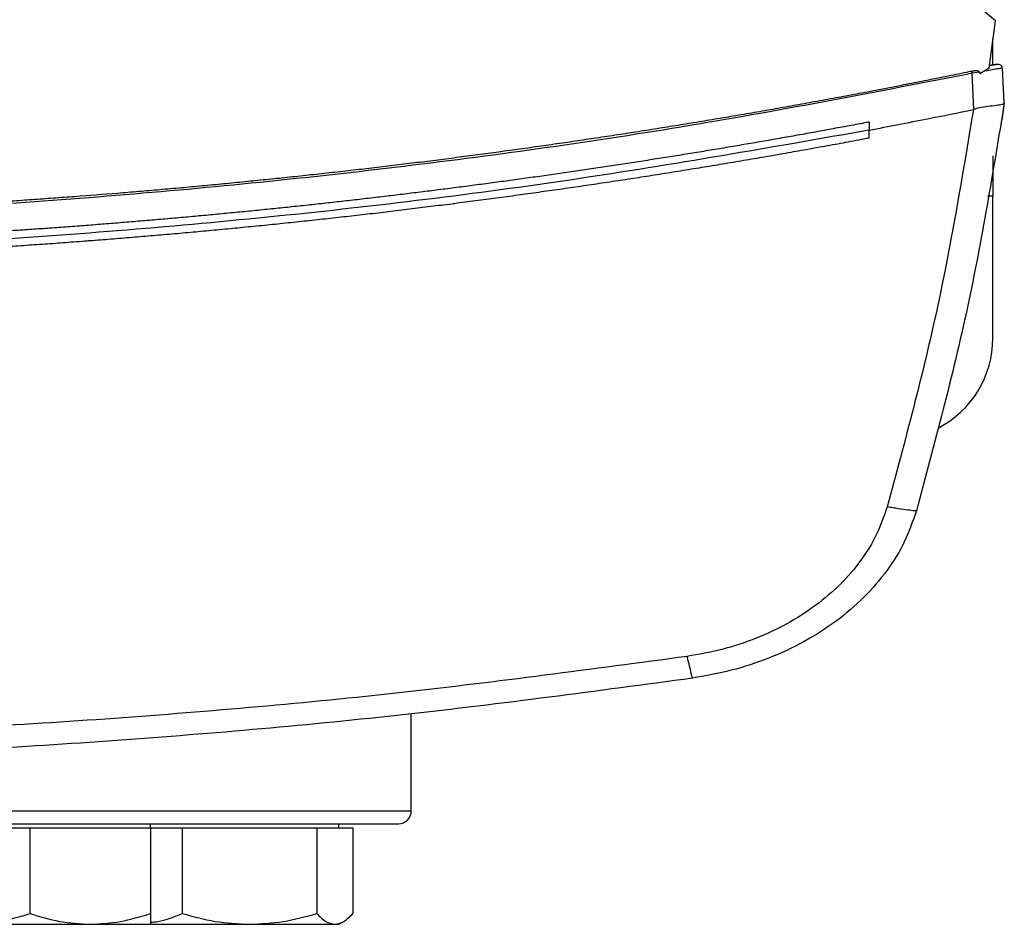
# Model space of a CAD drawing. Units: inches. Extents: x 0.4 to 10.6, y 0.4 to 8.1.
# Drawn here: x 7.5 to 7.6, y 5.9 to 6 of the extents above; entities that cross this region are included whole.
import ezdxf

# ---------------------------------------------------------------- set-up
doc = ezdxf.new("R2010")
doc.units = ezdxf.units.IN
doc.header["$MEASUREMENT"] = 0

msp = doc.modelspace()

# ---------------------------------------------------------------- linework, layer by layer
at = {"color": 7, "linetype": 'Continuous', "lineweight": 25}
for p, q in [((7.61427, 5.97186), (7.61246, 5.97333)), ((7.61345, 5.96571), (7.61427, 5.97186)), ((7.61396, 5.96613), (7.61396, 5.96948)), ((7.61402, 5.96611), (7.61349, 5.966)), ((7.61394, 5.96613), (7.6135, 5.96607)), ((7.61424, 5.96617), (7.61394, 5.96613)), ((7.61438, 5.96619), (7.61438, 5.96619)), ((7.61222, 5.9652), (7.61128, 5.96504)), ((7.61149, 5.96036), (7.61128, 5.96504)), ((7.61222, 5.9652), (7.61227, 5.96496)), ((7.61345, 5.96571), (7.61227, 5.96496)), ((7.61542, 5.96117), (7.61521, 5.96572)), ((7.61534, 5.96325), (7.61532, 5.96324)), ((7.61543, 5.96117), (7.61534, 5.96325)), ((7.61543, 5.96117), (7.61511, 5.95901)), ((7.61149, 5.96036), (7.61142, 5.96034)), ((7.59791, 5.95872), (7.59791, 5.95768)), ((7.61509, 5.95901), (7.61511, 5.95901)), ((7.59791, 5.95664), (7.59791, 5.95768)), ((7.61396, 5.95437), (7.61396, 5.94912)), ((7.61396, 5.93075), (7.61396, 5.94912)), ((7.53856, 5.8695), (7.53856, 5.88208)), ((7.50478, 5.86731), (7.50478, 5.86783)), ((7.52919, 5.86731), (7.52919, 5.86783)), ((7.48134, 5.86731), (7.48915, 5.86731)), ((7.48915, 5.86731), (7.48915, 5.85621)), ((7.48915, 5.86731), (7.49697, 5.86731)), ((7.49697, 5.86731), (7.50478, 5.86731)), ((7.50478, 5.86731), (7.50478, 5.85621)), ((7.50478, 5.86731), (7.50889, 5.86731)), ((7.50889, 5.86731), (7.50889, 5.85621)), ((7.50889, 5.86731), (7.51761, 5.86731)), ((7.51761, 5.86731), (7.52632, 5.86731)), ((7.52632, 5.86731), (7.52632, 5.85621)), ((7.52632, 5.86731), (7.52865, 5.86731)), ((7.52865, 5.86731), (7.53099, 5.86731)), ((7.53099, 5.86731), (7.53099, 5.85621)), ((7.48134, 5.85481), (7.49697, 5.85481)), ((7.49697, 5.85481), (7.50478, 5.85481)), ((7.50478, 5.85481), (7.51761, 5.85481)), ((7.51761, 5.85481), (7.52865, 5.85481)), ((7.52865, 5.85481), (7.52919, 5.85481)), ((7.52919, 5.85481), (7.52975, 5.85514))]:
    msp.add_line(p, q, dxfattribs=at)
at = {"color": 1, "linetype": 'Continuous', "lineweight": 25}
for p, q in [((7.61396, 5.94912), (7.61324, 5.94912)), ((7.3219, 5.8695), (7.53856, 5.8695))]:
    msp.add_line(p, q, dxfattribs=at)
at = {"color": 7, "linetype": 'Continuous', "lineweight": 25}
for centre, radius, start in [((7.60083, 5.93075), 0.01312, 297.2914), ((7.5369, 5.8695), 0.00167, 270)]:
    msp.add_arc(centre, radius, start, 0, dxfattribs=at)
for points, knots in [([(7.61425, 5.96616), (7.61423, 5.96615), (7.61415, 5.96614), (7.61376, 5.96606), (7.61349, 5.966)], [0, 0, 0, 0, 0.313197, 1, 1, 1, 1]), ([(7.61424, 5.96616), (7.61426, 5.96616), (7.61428, 5.96617), (7.6143, 5.96617), (7.61432, 5.96617), (7.61433, 5.96618), (7.61435, 5.96618), (7.61436, 5.96618), (7.61438, 5.96619), (7.61438, 5.96619), (7.61438, 5.96619)], [0, 0, 0, 0, 0.082455, 0.139111, 0.203568, 0.275825, 0.355884, 0.524903, 0.739608, 1, 1, 1, 1]), ([(7.61518, 5.96585), (7.61515, 5.96591), (7.61507, 5.96603), (7.61485, 5.96615), (7.61458, 5.96621), (7.61439, 5.96618), (7.61429, 5.96617)], [0, 0, 0, 0, 0.246785, 0.499847, 0.753712, 1, 1, 1, 1]), ([(7.61119, 5.96529), (7.61096, 5.96525), (7.60984, 5.96502), (7.60781, 5.9646), (7.6051, 5.96406), (7.60148, 5.96335), (7.59787, 5.96265), (7.59424, 5.96197), (7.59153, 5.96147), (7.58881, 5.96097), (7.58609, 5.96049), (7.58337, 5.96001), (7.58064, 5.95954), (7.57792, 5.95908), (7.57519, 5.95863), (7.57247, 5.95819), (7.56974, 5.95775), (7.56701, 5.95732), (7.56428, 5.95691), (7.56154, 5.9565), (7.55881, 5.95609), (7.55607, 5.9557), (7.55334, 5.95531), (7.54969, 5.95481), (7.54604, 5.95432), (7.54238, 5.95385), (7.53964, 5.95351), (7.5369, 5.95317), (7.53415, 5.95284), (7.53141, 5.95252), (7.52866, 5.95221), (7.52592, 5.95191), (7.52317, 5.95161), (7.52042, 5.95133), (7.51767, 5.95105), (7.51492, 5.95078), (7.51217, 5.95051), (7.50942, 5.95026), (7.50667, 5.95001), (7.50392, 5.94978), (7.50025, 5.94947), (7.49657, 5.94918), (7.4929, 5.94891), (7.49014, 5.94871), (7.48739, 5.94852), (7.48463, 5.94834), (7.48187, 5.94817), (7.47911, 5.94801), (7.47635, 5.94785), (7.47359, 5.9477), (7.47083, 5.94756), (7.46807, 5.94743), (7.46531, 5.94731), (7.46255, 5.94719), (7.45979, 5.94709), (7.45703, 5.94699), (7.45335, 5.94687), (7.44967, 5.94676), (7.44598, 5.94668), (7.44322, 5.94662), (7.44046, 5.94657), (7.43769, 5.94653), (7.43493, 5.9465), (7.43217, 5.94647), (7.4289, 5.94645), (7.42654, 5.94645), (7.42511, 5.94645)], [0, 0, 0, 0, 0.003687, 0.018436, 0.033184, 0.047932, 0.07743, 0.092178, 0.106926, 0.121675, 0.136423, 0.151172, 0.16592, 0.180669, 0.195417, 0.210166, 0.224914, 0.239663, 0.254411, 0.26916, 0.283908, 0.298656, 0.313405, 0.328153, 0.35765, 0.372399, 0.387147, 0.401896, 0.416644, 0.431393, 0.446141, 0.46089, 0.475638, 0.490387, 0.505135, 0.519883, 0.534632, 0.54938, 0.564129, 0.578877, 0.593626, 0.623123, 0.637871, 0.65262, 0.667368, 0.682117, 0.696865, 0.711614, 0.726362, 0.74111, 0.755859, 0.770607, 0.785356, 0.800104, 0.814853, 0.829601, 0.84435, 0.873847, 0.888595, 0.903344, 0.918092, 0.93284, 0.947589, 0.962337, 0.977086, 1, 1, 1, 1]), ([(7.61128, 5.96504), (7.59909, 5.96267), (7.57466, 5.95794), (7.53761, 5.95274), (7.50028, 5.94896), (7.46275, 5.94661), (7.43766, 5.94632), (7.42511, 5.94617)], [0, 0, 0, 0, 0.19872, 0.398288, 0.598499, 0.799141, 1, 1, 1, 1]), ([(7.61222, 5.9652), (7.61221, 5.96521), (7.61221, 5.96523), (7.61218, 5.96527), (7.61211, 5.96531), (7.61195, 5.96535), (7.61164, 5.96537), (7.61137, 5.96532), (7.61119, 5.96529)], [0, 0, 0, 0, 0.0291146, 0.0578303, 0.1205012, 0.2495297, 0.5020884, 1, 1, 1, 1]), ([(7.61128, 5.96504), (7.61127, 5.96506), (7.61126, 5.96511), (7.61122, 5.9652), (7.6112, 5.96525), (7.61119, 5.96529)], [0, 0, 0, 0, 0.240031, 0.484966, 1, 1, 1, 1]), ([(7.61521, 5.96572), (7.61518, 5.96571), (7.61511, 5.96571), (7.61462, 5.96562), (7.61389, 5.9655), (7.61324, 5.96538), (7.61292, 5.96532)], [0, 0, 0, 0, 0.259239, 0.513518, 0.76042, 1, 1, 1, 1]), ([(7.61542, 5.96117), (7.61397, 5.95232), (7.61107, 5.93454), (7.60639, 5.91713), (7.60403, 5.90838)], [0, 0, 0, 0, 0.4972339, 1, 1, 1, 1]), ([(7.61541, 5.96116), (7.61536, 5.9611), (7.61524, 5.96099), (7.61446, 5.96087), (7.6134, 5.96074), (7.61234, 5.96061), (7.61172, 5.96043), (7.61149, 5.96036)], [0, 0, 0, 0, 0.23879, 0.477903, 0.695786, 0.884787, 1, 1, 1, 1]), ([(7.59791, 5.95768), (7.60043, 5.95817), (7.60494, 5.95903), (7.60944, 5.95994), (7.61142, 5.96034)], [0, 0, 0, 0, 0.560234, 1, 1, 1, 1]), ([(7.61142, 5.96034), (7.60999, 5.95172), (7.60712, 5.93438), (7.60255, 5.91741), (7.60025, 5.90888)], [0, 0, 0, 0, 0.497281, 1, 1, 1, 1]), ([(7.59791, 5.95872), (7.59781, 5.95871), (7.59733, 5.95861), (7.59608, 5.95838), (7.59453, 5.95809), (7.59299, 5.95781), (7.59183, 5.95759), (7.59067, 5.95738), (7.58951, 5.95718), (7.58797, 5.9569), (7.58642, 5.95663), (7.58488, 5.95636), (7.58372, 5.95615), (7.58256, 5.95596), (7.5814, 5.95576), (7.58024, 5.95556), (7.57869, 5.9553), (7.57714, 5.95504), (7.57559, 5.95479), (7.57443, 5.9546), (7.57327, 5.95441), (7.57211, 5.95422), (7.57094, 5.95404), (7.56939, 5.9538), (7.56784, 5.95355), (7.56629, 5.95332), (7.56513, 5.95314), (7.56396, 5.95296), (7.5628, 5.95279), (7.56125, 5.95256), (7.55969, 5.95233), (7.55814, 5.95211), (7.55698, 5.95194), (7.55581, 5.95177), (7.55464, 5.95161), (7.55348, 5.95145), (7.55192, 5.95123), (7.55037, 5.95102), (7.54881, 5.95081), (7.54765, 5.95066), (7.54648, 5.9505), (7.54531, 5.95035), (7.54414, 5.9502), (7.54259, 5.95), (7.54103, 5.94981), (7.53947, 5.94961), (7.5383, 5.94947), (7.53714, 5.94933), (7.53597, 5.94919), (7.53441, 5.949), (7.53285, 5.94882), (7.53129, 5.94864), (7.53012, 5.94851), (7.52895, 5.94838), (7.52778, 5.94825), (7.52661, 5.94812), (7.52505, 5.94795), (7.52349, 5.94778), (7.52193, 5.94762), (7.52076, 5.9475), (7.51959, 5.94738), (7.51842, 5.94726), (7.51685, 5.94711), (7.51529, 5.94696), (7.51373, 5.94681), (7.51256, 5.9467), (7.51139, 5.94659), (7.51021, 5.94648), (7.50904, 5.94637), (7.50748, 5.94623), (7.50591, 5.9461), (7.50435, 5.94596), (7.50318, 5.94587), (7.502, 5.94577), (7.50083, 5.94567), (7.49927, 5.94555), (7.4977, 5.94542), (7.49614, 5.9453), (7.49496, 5.94522), (7.49379, 5.94513), (7.49262, 5.94504), (7.49105, 5.94493), (7.48948, 5.94482), (7.48792, 5.94472), (7.48674, 5.94464), (7.48557, 5.94456), (7.48439, 5.94449), (7.48322, 5.94441), (7.48165, 5.94432), (7.48009, 5.94422), (7.47852, 5.94413), (7.47734, 5.94407), (7.47617, 5.944), (7.47499, 5.94394), (7.47343, 5.94386), (7.47186, 5.94378), (7.47029, 5.9437), (7.46912, 5.94365), (7.46794, 5.94359), (7.46676, 5.94354), (7.46559, 5.94349), (7.46402, 5.94342), (7.46245, 5.94336), (7.46088, 5.9433), (7.45971, 5.94325), (7.45853, 5.94321), (7.45735, 5.94317), (7.45579, 5.94312), (7.45422, 5.94307), (7.45265, 5.94302), (7.45147, 5.94298), (7.45029, 5.94295), (7.44912, 5.94292), (7.44755, 5.94288), (7.44598, 5.94285), (7.44441, 5.94281), (7.44323, 5.94279), (7.44206, 5.94277), (7.44088, 5.94275), (7.4397, 5.94273), (7.43813, 5.94271), (7.43656, 5.94268), (7.43499, 5.94267), (7.43382, 5.94266), (7.43264, 5.94265), (7.43146, 5.94264), (7.43025, 5.94263), (7.42899, 5.94262), (7.42727, 5.94262), (7.42597, 5.94262), (7.42511, 5.94262)], [0, 0, 0, 0, 0.001693, 0.008466, 0.022012, 0.028785, 0.035558, 0.042331, 0.049104, 0.055877, 0.069423, 0.076196, 0.082969, 0.089742, 0.096515, 0.103288, 0.110061, 0.123607, 0.13038, 0.137153, 0.143926, 0.150699, 0.157472, 0.164245, 0.177791, 0.184564, 0.191337, 0.19811, 0.204883, 0.211656, 0.225202, 0.231975, 0.238748, 0.245521, 0.252294, 0.259067, 0.26584, 0.279386, 0.286159, 0.292932, 0.299705, 0.306478, 0.313251, 0.320024, 0.33357, 0.340342, 0.347115, 0.353888, 0.360661, 0.367434, 0.38098, 0.387753, 0.394526, 0.401299, 0.408072, 0.414845, 0.421618, 0.435164, 0.441937, 0.44871, 0.455483, 0.462256, 0.469029, 0.482575, 0.489348, 0.496121, 0.502894, 0.509667, 0.51644, 0.523213, 0.536759, 0.543532, 0.550305, 0.557078, 0.563851, 0.570624, 0.58417, 0.590943, 0.597716, 0.604489, 0.611262, 0.618035, 0.631581, 0.638354, 0.645127, 0.6519, 0.658673, 0.665446, 0.672219, 0.685765, 0.692538, 0.699311, 0.706084, 0.712857, 0.71963, 0.733176, 0.739949, 0.746722, 0.753495, 0.760268, 0.767041, 0.773813, 0.787359, 0.794132, 0.800905, 0.807678, 0.814451, 0.821224, 0.83477, 0.841543, 0.848316, 0.855089, 0.861862, 0.868635, 0.882181, 0.888954, 0.895727, 0.9025, 0.909273, 0.916046, 0.922819, 0.936365, 0.943138, 0.949911, 0.956684, 0.963457, 0.97023, 0.977673, 0.985115, 1, 1, 1, 1]), ([(7.59791, 5.95768), (7.58519, 5.95544), (7.55972, 5.95096), (7.52112, 5.94627), (7.48227, 5.94307), (7.44325, 5.94151), (7.40441, 5.94157), (7.36586, 5.9432), (7.32772, 5.94642), (7.28982, 5.95107), (7.2648, 5.95548), (7.25232, 5.95768)], [0, 0, 0, 0, 0.111407, 0.22326, 0.335435, 0.447801, 0.560228, 0.67058, 0.78074, 0.890587, 1, 1, 1, 1]), ([(7.59791, 5.95664), (7.59779, 5.95662), (7.59723, 5.95652), (7.59622, 5.95633), (7.59486, 5.95607), (7.59351, 5.95582), (7.59215, 5.95558), (7.5908, 5.95533), (7.58944, 5.95509), (7.58808, 5.95485), (7.58673, 5.95461), (7.58537, 5.95437), (7.58401, 5.95413), (7.58266, 5.9539), (7.5813, 5.95367), (7.57994, 5.95344), (7.57858, 5.95321), (7.57722, 5.95299), (7.57586, 5.95277), (7.5745, 5.95255), (7.57314, 5.95233), (7.57178, 5.95211), (7.57042, 5.95189), (7.56906, 5.95168), (7.5677, 5.95147), (7.56634, 5.95126), (7.56498, 5.95106), (7.56361, 5.95085), (7.56225, 5.95065), (7.56089, 5.95045), (7.55953, 5.95025), (7.55816, 5.95005), (7.5568, 5.94986), (7.55543, 5.94967), (7.55407, 5.94948), (7.55271, 5.94929), (7.55134, 5.9491), (7.54998, 5.94892), (7.54861, 5.94873), (7.54725, 5.94855), (7.54588, 5.94838), (7.54474, 5.94823), (7.5436, 5.94808), (7.54246, 5.94794), (7.5411, 5.94777), (7.53973, 5.9476), (7.53836, 5.94743), (7.53699, 5.94727), (7.53563, 5.9471), (7.53426, 5.94694), (7.53289, 5.94678), (7.53152, 5.94663), (7.53015, 5.94647), (7.52878, 5.94632), (7.52742, 5.94617), (7.52605, 5.94602), (7.52468, 5.94587), (7.52331, 5.94573), (7.52194, 5.94558), (7.52057, 5.94544), (7.5192, 5.9453), (7.51783, 5.94517), (7.51645, 5.94503), (7.51508, 5.9449), (7.51371, 5.94477), (7.51234, 5.94464), (7.51097, 5.94451), (7.5096, 5.94439), (7.50823, 5.94427), (7.50685, 5.94415), (7.50548, 5.94403), (7.50411, 5.94391), (7.50274, 5.9438), (7.50136, 5.94368), (7.49999, 5.94357), (7.49862, 5.94346), (7.49747, 5.94338), (7.49633, 5.94329), (7.49518, 5.9432), (7.49381, 5.9431), (7.49244, 5.943), (7.49106, 5.9429), (7.48969, 5.94281), (7.48831, 5.94271), (7.48694, 5.94262), (7.48556, 5.94253), (7.48419, 5.94245), (7.48281, 5.94236), (7.48144, 5.94228), (7.48006, 5.9422), (7.47869, 5.94212), (7.47731, 5.94204), (7.47594, 5.94196), (7.47456, 5.94189), (7.47319, 5.94182), (7.47181, 5.94175), (7.47044, 5.94168), (7.46906, 5.94162), (7.46768, 5.94156), (7.46631, 5.94149), (7.46493, 5.94143), (7.46356, 5.94138), (7.46218, 5.94132), (7.4608, 5.94127), (7.45943, 5.94122), (7.45805, 5.94117), (7.45667, 5.94112), (7.4553, 5.94108), (7.45392, 5.94103), (7.45254, 5.94099), (7.45117, 5.94095), (7.44979, 5.94092), (7.44841, 5.94088), (7.44703, 5.94085), (7.44566, 5.94082), (7.44428, 5.94079), (7.4429, 5.94076), (7.44153, 5.94074), (7.44015, 5.94071), (7.43877, 5.94069), (7.43739, 5.94067), (7.43625, 5.94066), (7.4351, 5.94065), (7.43395, 5.94064), (7.43257, 5.94062), (7.4312, 5.94061), (7.42982, 5.94061), (7.42844, 5.9406), (7.42687, 5.9406), (7.42576, 5.94059), (7.42511, 5.94059)], [0, 0, 0, 0, 0.001982, 0.009908, 0.017834, 0.02576, 0.033686, 0.041612, 0.049538, 0.057464, 0.06539, 0.073316, 0.081242, 0.089168, 0.097094, 0.10502, 0.112946, 0.120872, 0.128798, 0.136724, 0.14465, 0.152577, 0.160503, 0.168429, 0.176355, 0.184281, 0.192207, 0.200133, 0.208059, 0.215985, 0.223911, 0.231837, 0.239763, 0.247689, 0.255615, 0.263541, 0.271467, 0.279393, 0.287319, 0.295246, 0.303172, 0.311098, 0.315061, 0.322987, 0.330913, 0.338839, 0.346765, 0.354691, 0.362617, 0.370543, 0.378469, 0.386395, 0.394321, 0.402247, 0.410173, 0.418099, 0.426025, 0.433951, 0.441878, 0.449804, 0.45773, 0.465656, 0.473582, 0.481508, 0.489434, 0.49736, 0.505286, 0.513212, 0.521138, 0.529064, 0.53699, 0.544916, 0.552842, 0.560768, 0.568694, 0.57662, 0.584547, 0.58851, 0.596436, 0.604362, 0.612288, 0.620214, 0.62814, 0.636066, 0.643992, 0.651918, 0.659844, 0.66777, 0.675696, 0.683622, 0.691548, 0.699474, 0.7074, 0.715326, 0.723252, 0.731179, 0.739105, 0.747031, 0.754957, 0.762883, 0.770809, 0.778735, 0.786661, 0.794587, 0.802513, 0.810439, 0.818365, 0.826291, 0.834217, 0.842143, 0.850069, 0.857995, 0.865921, 0.873848, 0.881774, 0.8897, 0.897626, 0.905552, 0.913478, 0.921404, 0.92933, 0.937256, 0.941219, 0.949145, 0.957071, 0.964997, 0.972923, 0.980849, 0.988775, 1, 1, 1, 1]), ([(7.60025, 5.90888), (7.59984, 5.90769), (7.59899, 5.90525), (7.5969, 5.90189), (7.59422, 5.89877), (7.59097, 5.896), (7.58726, 5.89364), (7.58318, 5.89175), (7.57885, 5.89031), (7.57584, 5.88978), (7.57433, 5.88951)], [0, 0, 0, 0, 0.110845, 0.226143, 0.346301, 0.471122, 0.59992, 0.731746, 0.865486, 1, 1, 1, 1]), ([(7.60403, 5.90838), (7.60357, 5.90705), (7.60263, 5.90432), (7.60028, 5.90055), (7.59728, 5.89706), (7.59365, 5.89396), (7.58949, 5.89132), (7.58492, 5.8892), (7.58007, 5.88759), (7.5767, 5.88699), (7.57501, 5.88669)], [0, 0, 0, 0, 0.110833, 0.226123, 0.346279, 0.471102, 0.599904, 0.731736, 0.865481, 1, 1, 1, 1]), ([(7.60403, 5.90838), (7.60397, 5.90837), (7.60385, 5.90836), (7.60299, 5.90845), (7.60195, 5.9086), (7.60099, 5.90875), (7.6005, 5.90884), (7.60025, 5.90888)], [0, 0, 0, 0, 0.258739, 0.512506, 0.758615, 0.879781, 1, 1, 1, 1]), ([(7.57433, 5.88951), (7.56201, 5.88786), (7.53733, 5.88454), (7.50007, 5.88129), (7.46264, 5.87918), (7.43763, 5.87892), (7.42511, 5.8788)], [0, 0, 0, 0, 0.248999, 0.498855, 0.749284, 1, 1, 1, 1]), ([(7.57501, 5.88669), (7.575, 5.88673), (7.57498, 5.88681), (7.57486, 5.88733), (7.57472, 5.88791), (7.5746, 5.8884), (7.57447, 5.88894), (7.57437, 5.88932), (7.57433, 5.88951)], [0, 0, 0, 0, 0.282979, 0.548038, 0.670612, 0.785887, 0.894943, 1, 1, 1, 1]), ([(7.57501, 5.88669), (7.56264, 5.88503), (7.53785, 5.8817), (7.50041, 5.87843), (7.46281, 5.87631), (7.43768, 5.87605), (7.42511, 5.87592)], [0, 0, 0, 0, 0.248998, 0.498854, 0.749283, 1, 1, 1, 1]), ([(7.43023, 5.86783), (7.43348, 5.86783), (7.43999, 5.86783), (7.44982, 5.86783), (7.45971, 5.86783), (7.46962, 5.86783), (7.47935, 5.86783), (7.48873, 5.86783), (7.4976, 5.86783), (7.50579, 5.86783), (7.51317, 5.86783), (7.51964, 5.86783), (7.52512, 5.86783), (7.52954, 5.86783), (7.53292, 5.86783), (7.53523, 5.86783), (7.53664, 5.86783), (7.53681, 5.86783), (7.5369, 5.86783)], [0, 0, 0, 0, 0.058248, 0.116497, 0.177469, 0.239988, 0.303803, 0.368625, 0.434138, 0.5, 0.565862, 0.631375, 0.696197, 0.760012, 0.822531, 0.883503, 0.941749, 1, 1, 1, 1]), ([(7.48134, 5.85481), (7.48265, 5.85488), (7.4853, 5.85503), (7.48786, 5.85581), (7.48915, 5.85621)], [0, 0, 0, 0, 0.494511, 1, 1, 1, 1]), ([(7.48915, 5.85621), (7.49042, 5.85582), (7.49298, 5.85503), (7.49563, 5.85489), (7.49697, 5.85481)], [0, 0, 0, 0, 0.495458, 1, 1, 1, 1]), ([(7.49697, 5.85481), (7.49828, 5.85488), (7.50092, 5.85503), (7.50348, 5.85581), (7.50478, 5.85621)], [0, 0, 0, 0, 0.4945107, 1, 1, 1, 1]), ([(7.50478, 5.85621), (7.50478, 5.85582), (7.50478, 5.85503), (7.50478, 5.85489), (7.50478, 5.85481)], [0, 0, 0, 0, 0.495458, 1, 1, 1, 1]), ([(7.50478, 5.85508), (7.50509, 5.8551), (7.50649, 5.85523), (7.50784, 5.85578), (7.50889, 5.85621)], [0, 0, 0, 0, 0.220766, 1, 1, 1, 1]), ([(7.50889, 5.85621), (7.51031, 5.85582), (7.51316, 5.85503), (7.51612, 5.85489), (7.51761, 5.85481)], [0, 0, 0, 0, 0.495458, 1, 1, 1, 1]), ([(7.51761, 5.85481), (7.51907, 5.85488), (7.52202, 5.85503), (7.52488, 5.85581), (7.52632, 5.85621)], [0, 0, 0, 0, 0.4945107, 1, 1, 1, 1]), ([(7.52632, 5.85621), (7.5267, 5.85582), (7.52746, 5.85503), (7.52826, 5.85489), (7.52865, 5.85481)], [0, 0, 0, 0, 0.495458, 1, 1, 1, 1]), ([(7.52865, 5.85481), (7.52905, 5.85488), (7.52984, 5.85503), (7.5306, 5.85581), (7.53099, 5.85621)], [0, 0, 0, 0, 0.4945107, 1, 1, 1, 1])]:
    msp.add_open_spline(points, degree=3, knots=knots, dxfattribs=at)

doc.saveas('drawing.dxf')
